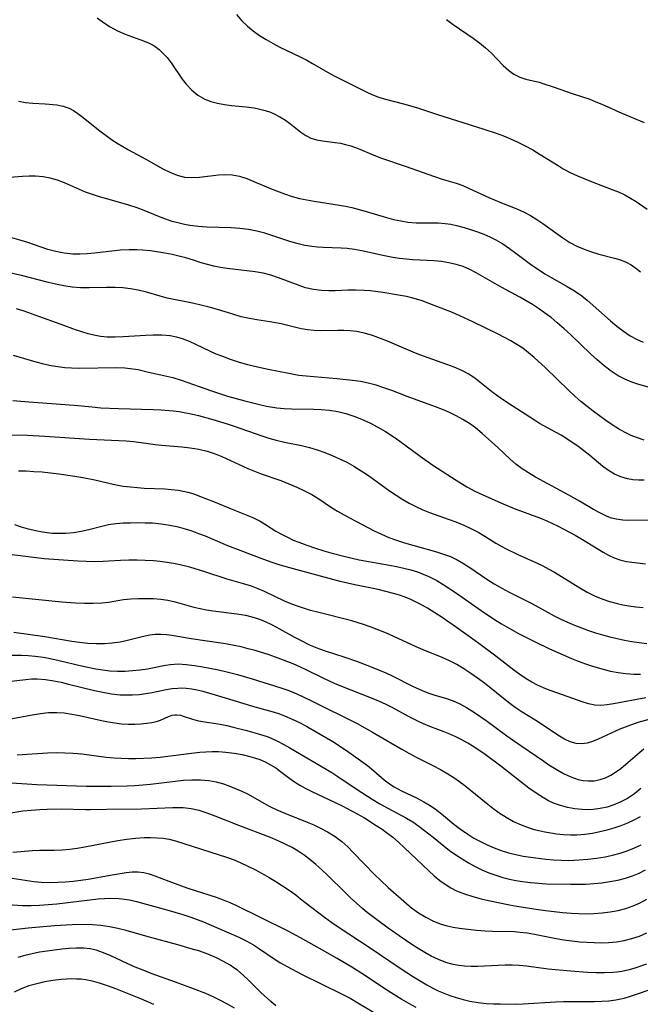
# Model space of a CAD drawing. Extents: x 2081422 to 2084975, y 3167873 to 3174705.
# Drawn here: x 2081676 to 2081812, y 3170145 to 3170360 of the extents above; entities that cross this region are included whole.
import ezdxf

# ---------------------------------------------------------------- set-up
doc = ezdxf.new("R2010")
doc.units = 0

msp = doc.modelspace()

# ---------------------------------------------------------------- linework, layer by layer
at = {"layer": 'Unknown_Line_Type', "color": 0}
for points in [[(2081693.07, 3170360.46, 2614), (2081694.5, 3170359.45, 2614), (2081695.96, 3170358.52, 2614), (2081697.55, 3170357.66, 2614), (2081699.18, 3170356.94, 2614), (2081703.21, 3170355.47, 2614), (2081704.47, 3170354.93, 2614), (2081705.66, 3170354.27, 2614), (2081706.63, 3170353.55, 2614), (2081707.52, 3170352.72, 2614), (2081708.34, 3170351.81, 2614), (2081709.2, 3170350.68, 2614), (2081711.64, 3170347.12, 2614), (2081712.52, 3170345.99, 2614), (2081713.72, 3170344.72, 2614), (2081715.06, 3170343.62, 2614), (2081716.54, 3170342.74, 2614), (2081717.9, 3170342.21, 2614), (2081719.34, 3170341.83, 2614), (2081720.83, 3170341.57, 2614), (2081722.36, 3170341.37, 2614), (2081725.62, 3170341.05, 2614), (2081727.31, 3170340.82, 2614), (2081728.53, 3170340.58, 2614), (2081729.72, 3170340.26, 2614), (2081730.88, 3170339.87, 2614), (2081731.58, 3170339.58, 2614), (2081732.92, 3170338.9, 2614), (2081734.17, 3170338.11, 2614), (2081735.36, 3170337.25, 2614), (2081737.51, 3170335.54, 2614), (2081738.59, 3170334.8, 2614), (2081739.72, 3170334.21, 2614), (2081740.94, 3170333.84, 2614), (2081742.24, 3170333.61, 2614), (2081745, 3170333.29, 2614), (2081746.12, 3170333.11, 2614), (2081747.25, 3170332.86, 2614), (2081748.38, 3170332.54, 2614), (2081750.04, 3170331.93, 2614), (2081753.4, 3170330.5, 2614), (2081755.12, 3170329.85, 2614), (2081760.22, 3170328.11, 2614), (2081766.63, 3170325.82, 2614), (2081768.29, 3170325.29, 2614), (2081771.36, 3170324.4, 2614), (2081772.8, 3170323.87, 2614), (2081774.22, 3170323.26, 2614), (2081778.52, 3170321.27, 2614), (2081781.28, 3170320.12, 2614), (2081784.58, 3170318.83, 2614), (2081786.19, 3170318.1, 2614), (2081787.59, 3170317.34, 2614), (2081788.95, 3170316.5, 2614), (2081790.28, 3170315.59, 2614), (2081794.62, 3170312.46, 2614), (2081796.19, 3170311.47, 2614), (2081797.71, 3170310.68, 2614), (2081799.28, 3170310, 2614), (2081800.88, 3170309.42, 2614), (2081802.48, 3170308.93, 2614), (2081805.88, 3170308.07, 2614), (2081807.18, 3170307.68, 2614), (2081808.41, 3170307.18, 2614), (2081809.52, 3170306.57, 2614), (2081810.56, 3170305.85, 2614), (2081811.55, 3170305.06, 2614)], [(2081723.49, 3170361.22, 2616), (2081724.6, 3170359.89, 2616), (2081725.85, 3170358.66, 2616), (2081727.14, 3170357.61, 2616), (2081728.51, 3170356.65, 2616), (2081729.95, 3170355.75, 2616), (2081731.44, 3170354.9, 2616), (2081732.95, 3170354.09, 2616), (2081737.37, 3170351.93, 2616), (2081738.78, 3170351.21, 2616), (2081740.06, 3170350.5, 2616), (2081743.83, 3170348.31, 2616), (2081745.22, 3170347.57, 2616), (2081751.87, 3170344.28, 2616), (2081753.01, 3170343.74, 2616), (2081754.32, 3170343.25, 2616), (2081755.68, 3170342.83, 2616), (2081759.88, 3170341.71, 2616), (2081762.71, 3170340.9, 2616), (2081767.1, 3170339.42, 2616), (2081777.44, 3170336.2, 2616), (2081780.11, 3170335.29, 2616), (2081781.67, 3170334.7, 2616), (2081783.2, 3170334.07, 2616), (2081784.71, 3170333.39, 2616), (2081786.41, 3170332.55, 2616), (2081788.06, 3170331.64, 2616), (2081789.69, 3170330.68, 2616), (2081793.58, 3170328.24, 2616), (2081794.74, 3170327.55, 2616), (2081796.26, 3170326.75, 2616), (2081797.82, 3170326.01, 2616), (2081799.41, 3170325.32, 2616), (2081801.01, 3170324.68, 2616), (2081805.56, 3170322.96, 2616), (2081806.89, 3170322.43, 2616), (2081808.18, 3170321.84, 2616), (2081809.42, 3170321.15, 2616), (2081810.63, 3170320.39, 2616), (2081813, 3170318.72, 2616)], [(2081769.27, 3170360.1, 2618), (2081770.72, 3170359.04, 2618), (2081775.07, 3170356.02, 2618), (2081776.46, 3170355, 2618), (2081777.78, 3170353.94, 2618), (2081779, 3170352.84, 2618), (2081781.64, 3170350.07, 2618), (2081782.77, 3170349.05, 2618), (2081783.98, 3170348.18, 2618), (2081785.26, 3170347.51, 2618), (2081786.6, 3170347.07, 2618), (2081789.45, 3170346.4, 2618), (2081790.3, 3170346.16, 2618), (2081792.52, 3170345.43, 2618), (2081796.69, 3170343.97, 2618), (2081800.51, 3170342.7, 2618), (2081801.84, 3170342.18, 2618), (2081803.17, 3170341.61, 2618), (2081807.47, 3170339.7, 2618), (2081812.35, 3170337.61, 2618)], [(2081675.97, 3170342.32, 2612), (2081677.49, 3170342.01, 2612), (2081679.07, 3170341.88, 2612), (2081681.77, 3170341.73, 2612), (2081684.29, 3170341.47, 2612), (2081685.66, 3170341.2, 2612), (2081686.96, 3170340.75, 2612), (2081687.92, 3170340.24, 2612), (2081688.85, 3170339.62, 2612), (2081689.77, 3170338.92, 2612), (2081693.69, 3170335.82, 2612), (2081695.08, 3170334.77, 2612), (2081696.25, 3170333.95, 2612), (2081697.45, 3170333.15, 2612), (2081698.67, 3170332.4, 2612), (2081699.91, 3170331.69, 2612), (2081703.7, 3170329.67, 2612), (2081707.38, 3170327.56, 2612), (2081708.94, 3170326.77, 2612), (2081710.53, 3170326.14, 2612), (2081712.14, 3170325.74, 2612), (2081713.75, 3170325.62, 2612), (2081715.39, 3170325.7, 2612), (2081719.56, 3170326.21, 2612), (2081720.94, 3170326.31, 2612), (2081722.52, 3170326.25, 2612), (2081724.11, 3170325.94, 2612), (2081725.7, 3170325.44, 2612), (2081727.29, 3170324.8, 2612), (2081730.54, 3170323.39, 2612), (2081732.21, 3170322.7, 2612), (2081733.91, 3170322.06, 2612), (2081735.64, 3170321.49, 2612), (2081737.21, 3170321.08, 2612), (2081738.79, 3170320.73, 2612), (2081740.39, 3170320.44, 2612), (2081745.95, 3170319.62, 2612), (2081747.28, 3170319.37, 2612), (2081748.6, 3170319.08, 2612), (2081751.5, 3170318.31, 2612), (2081756.21, 3170316.92, 2612), (2081757.74, 3170316.51, 2612), (2081759.28, 3170316.16, 2612), (2081760.81, 3170315.91, 2612), (2081762.64, 3170315.77, 2612), (2081767.48, 3170315.72, 2612), (2081768.96, 3170315.61, 2612), (2081770.22, 3170315.42, 2612), (2081771.47, 3170315.14, 2612), (2081773.09, 3170314.71, 2612), (2081774.71, 3170314.21, 2612), (2081776.06, 3170313.75, 2612), (2081777.41, 3170313.24, 2612), (2081778.73, 3170312.68, 2612), (2081780.02, 3170312.04, 2612), (2081781.53, 3170311.16, 2612), (2081782.99, 3170310.18, 2612), (2081784.42, 3170309.15, 2612), (2081787.89, 3170306.51, 2612), (2081789.29, 3170305.54, 2612), (2081790.74, 3170304.62, 2612), (2081792.21, 3170303.75, 2612), (2081795.55, 3170301.86, 2612), (2081797.19, 3170300.88, 2612), (2081798.75, 3170299.81, 2612), (2081799.94, 3170298.86, 2612), (2081805.04, 3170294.4, 2612), (2081806.43, 3170293.23, 2612), (2081807.86, 3170292.13, 2612), (2081809.34, 3170291.13, 2612), (2081810.7, 3170290.35, 2612), (2081812.12, 3170289.69, 2612)], [(2081814.52, 3170279.51, 2610), (2081811.21, 3170280.47, 2610), (2081809.67, 3170281, 2610), (2081808.16, 3170281.63, 2610), (2081806.73, 3170282.37, 2610), (2081805.14, 3170283.41, 2610), (2081803.61, 3170284.58, 2610), (2081802.12, 3170285.84, 2610), (2081800.67, 3170287.16, 2610), (2081796.37, 3170291.28, 2610), (2081794.91, 3170292.63, 2610), (2081793.43, 3170293.95, 2610), (2081792.06, 3170295.08, 2610), (2081790.66, 3170296.14, 2610), (2081789.34, 3170297.05, 2610), (2081788, 3170297.91, 2610), (2081786.63, 3170298.73, 2610), (2081785.24, 3170299.51, 2610), (2081781.32, 3170301.63, 2610), (2081775.77, 3170304.85, 2610), (2081774.36, 3170305.58, 2610), (2081772.88, 3170306.19, 2610), (2081771.34, 3170306.67, 2610), (2081769.77, 3170307.04, 2610), (2081768.16, 3170307.29, 2610), (2081766.59, 3170307.43, 2610), (2081761.94, 3170307.69, 2610), (2081760.48, 3170307.81, 2610), (2081759.02, 3170307.98, 2610), (2081757.57, 3170308.19, 2610), (2081755.76, 3170308.53, 2610), (2081750.79, 3170309.63, 2610), (2081749.21, 3170309.92, 2610), (2081747.63, 3170310.14, 2610), (2081746.32, 3170310.24, 2610), (2081742.41, 3170310.39, 2610), (2081741.14, 3170310.47, 2610), (2081739.88, 3170310.59, 2610), (2081738.39, 3170310.83, 2610), (2081736.63, 3170311.24, 2610), (2081734.89, 3170311.75, 2610), (2081729.65, 3170313.46, 2610), (2081727.88, 3170313.94, 2610), (2081726.11, 3170314.29, 2610), (2081724.17, 3170314.5, 2610), (2081722.35, 3170314.62, 2610), (2081716.92, 3170314.83, 2610), (2081715.19, 3170314.94, 2610), (2081713.32, 3170315.18, 2610), (2081712.16, 3170315.39, 2610), (2081711.01, 3170315.64, 2610), (2081709.42, 3170316.07, 2610), (2081707.84, 3170316.59, 2610), (2081706.33, 3170317.19, 2610), (2081703.33, 3170318.46, 2610), (2081701.8, 3170319.04, 2610), (2081700.01, 3170319.62, 2610), (2081695.18, 3170320.96, 2610), (2081693.62, 3170321.42, 2610), (2081692.08, 3170321.91, 2610), (2081690.57, 3170322.47, 2610), (2081685.98, 3170324.45, 2610), (2081684.45, 3170325.03, 2610), (2081682.88, 3170325.48, 2610), (2081681.29, 3170325.79, 2610), (2081679.68, 3170325.94, 2610), (2081678.27, 3170325.94, 2610), (2081676.85, 3170325.85, 2610), (2081673.97, 3170325.61, 2610)], [(2081812.35, 3170268.35, 2608), (2081810.94, 3170268.82, 2608), (2081809.55, 3170269.38, 2608), (2081808.2, 3170270.03, 2608), (2081806.77, 3170270.82, 2608), (2081805.37, 3170271.7, 2608), (2081804, 3170272.63, 2608), (2081801.27, 3170274.63, 2608), (2081799.91, 3170275.69, 2608), (2081798.57, 3170276.79, 2608), (2081797.24, 3170277.96, 2608), (2081795.94, 3170279.16, 2608), (2081790.85, 3170284.09, 2608), (2081788.38, 3170286.38, 2608), (2081787.16, 3170287.41, 2608), (2081785.89, 3170288.37, 2608), (2081784.61, 3170289.23, 2608), (2081783.28, 3170290.02, 2608), (2081781.92, 3170290.76, 2608), (2081780.56, 3170291.45, 2608), (2081775.01, 3170294.17, 2608), (2081772.17, 3170295.48, 2608), (2081770.55, 3170296.16, 2608), (2081765.61, 3170298.1, 2608), (2081763.94, 3170298.7, 2608), (2081762.25, 3170299.22, 2608), (2081760.55, 3170299.64, 2608), (2081758.83, 3170299.99, 2608), (2081755.37, 3170300.54, 2608), (2081752.66, 3170300.89, 2608), (2081751.3, 3170301, 2608), (2081749.52, 3170301.06, 2608), (2081747.74, 3170301.04, 2608), (2081744.96, 3170300.94, 2608), (2081743.58, 3170300.94, 2608), (2081742.01, 3170301.01, 2608), (2081740.25, 3170301.22, 2608), (2081738.54, 3170301.6, 2608), (2081737.12, 3170302.05, 2608), (2081732.66, 3170303.76, 2608), (2081730.98, 3170304.31, 2608), (2081729.27, 3170304.74, 2608), (2081727.54, 3170305.03, 2608), (2081721.41, 3170305.79, 2608), (2081719.97, 3170306.02, 2608), (2081718.52, 3170306.31, 2608), (2081717.12, 3170306.64, 2608), (2081715.75, 3170307.04, 2608), (2081714.12, 3170307.6, 2608), (2081712.42, 3170308.13, 2608), (2081710.94, 3170308.51, 2608), (2081709.42, 3170308.84, 2608), (2081707.88, 3170309.13, 2608), (2081704.7, 3170309.61, 2608), (2081703.07, 3170309.78, 2608), (2081701.78, 3170309.87, 2608), (2081700.07, 3170309.88, 2608), (2081698.17, 3170309.78, 2608), (2081696.27, 3170309.59, 2608), (2081692.49, 3170309.15, 2608), (2081690.9, 3170309, 2608), (2081689.33, 3170308.91, 2608), (2081687.76, 3170308.92, 2608), (2081685.92, 3170309.11, 2608), (2081684.1, 3170309.47, 2608), (2081682.31, 3170309.96, 2608), (2081678, 3170311.45, 2608), (2081676.53, 3170311.92, 2608), (2081673.97, 3170312.64, 2608)], [(2081812.4, 3170259.59, 2606), (2081811.13, 3170259.61, 2606), (2081809.9, 3170259.7, 2606), (2081808.7, 3170259.9, 2606), (2081807.27, 3170260.33, 2606), (2081805.91, 3170260.94, 2606), (2081804.6, 3170261.71, 2606), (2081803.37, 3170262.59, 2606), (2081800.54, 3170264.96, 2606), (2081799.23, 3170266.01, 2606), (2081797.87, 3170267.03, 2606), (2081796.7, 3170267.85, 2606), (2081795.5, 3170268.64, 2606), (2081794.28, 3170269.39, 2606), (2081793.04, 3170270.1, 2606), (2081789.55, 3170272, 2606), (2081788.44, 3170272.68, 2606), (2081782.55, 3170276.47, 2606), (2081780.98, 3170277.55, 2606), (2081779.46, 3170278.67, 2606), (2081775.79, 3170281.6, 2606), (2081774.99, 3170282.18, 2606), (2081774.16, 3170282.71, 2606), (2081772.61, 3170283.53, 2606), (2081770.97, 3170284.24, 2606), (2081769.32, 3170284.87, 2606), (2081764.23, 3170286.69, 2606), (2081762.53, 3170287.33, 2606), (2081760.99, 3170287.96, 2606), (2081756.41, 3170289.92, 2606), (2081754.89, 3170290.53, 2606), (2081753.15, 3170291.16, 2606), (2081751.39, 3170291.67, 2606), (2081749.63, 3170292.04, 2606), (2081748.27, 3170292.19, 2606), (2081746.91, 3170292.25, 2606), (2081745.54, 3170292.26, 2606), (2081741.89, 3170292.21, 2606), (2081740.44, 3170292.27, 2606), (2081739.01, 3170292.41, 2606), (2081737.6, 3170292.63, 2606), (2081736.13, 3170292.97, 2606), (2081733.21, 3170293.71, 2606), (2081731.98, 3170293.96, 2606), (2081730.74, 3170294.16, 2606), (2081727.91, 3170294.57, 2606), (2081726.33, 3170294.84, 2606), (2081724.5, 3170295.27, 2606), (2081722.68, 3170295.79, 2606), (2081719.33, 3170296.85, 2606), (2081717.53, 3170297.36, 2606), (2081715.71, 3170297.81, 2606), (2081713.87, 3170298.22, 2606), (2081708.37, 3170299.34, 2606), (2081706.84, 3170299.73, 2606), (2081703.83, 3170300.59, 2606), (2081702.04, 3170301.05, 2606), (2081700.39, 3170301.36, 2606), (2081698.73, 3170301.56, 2606), (2081697.05, 3170301.66, 2606), (2081695.15, 3170301.65, 2606), (2081691.35, 3170301.53, 2606), (2081689.45, 3170301.56, 2606), (2081687.65, 3170301.73, 2606), (2081685.84, 3170302.01, 2606), (2081684.03, 3170302.38, 2606), (2081682.23, 3170302.8, 2606), (2081676.57, 3170304.22, 2606), (2081671.91, 3170305.28, 2606)], [(2081813.28, 3170250.9, 2604), (2081809.05, 3170250.83, 2604), (2081807.7, 3170250.88, 2604), (2081806.25, 3170251.08, 2604), (2081805.27, 3170251.35, 2604), (2081804.31, 3170251.71, 2604), (2081802.82, 3170252.42, 2604), (2081801.32, 3170253.23, 2604), (2081798.28, 3170255.02, 2604), (2081795.97, 3170256.33, 2604), (2081788.68, 3170260.29, 2604), (2081787.17, 3170261.17, 2604), (2081785.75, 3170262.09, 2604), (2081784.41, 3170263.1, 2604), (2081783.13, 3170264.2, 2604), (2081780.44, 3170266.74, 2604), (2081777.01, 3170269.82, 2604), (2081775.58, 3170270.99, 2604), (2081774.25, 3170271.95, 2604), (2081772.86, 3170272.84, 2604), (2081771.41, 3170273.65, 2604), (2081769.92, 3170274.39, 2604), (2081768.42, 3170275.04, 2604), (2081766.9, 3170275.64, 2604), (2081760.69, 3170277.86, 2604), (2081757.32, 3170279.14, 2604), (2081755.63, 3170279.75, 2604), (2081753.93, 3170280.3, 2604), (2081752.18, 3170280.76, 2604), (2081750.5, 3170281.1, 2604), (2081748.79, 3170281.36, 2604), (2081745.36, 3170281.72, 2604), (2081738.64, 3170282.26, 2604), (2081737.09, 3170282.45, 2604), (2081734.86, 3170282.86, 2604), (2081730.38, 3170283.76, 2604), (2081727.42, 3170284.4, 2604), (2081725.66, 3170284.85, 2604), (2081723.91, 3170285.36, 2604), (2081722.18, 3170285.92, 2604), (2081720.48, 3170286.55, 2604), (2081719.06, 3170287.12, 2604), (2081717.67, 3170287.74, 2604), (2081713.25, 3170289.83, 2604), (2081711.7, 3170290.43, 2604), (2081710.37, 3170290.8, 2604), (2081709.01, 3170291.06, 2604), (2081707.17, 3170291.23, 2604), (2081705.31, 3170291.25, 2604), (2081703.73, 3170291.19, 2604), (2081698.79, 3170290.84, 2604), (2081697.02, 3170290.79, 2604), (2081695.26, 3170290.83, 2604), (2081693.79, 3170290.98, 2604), (2081692.34, 3170291.24, 2604), (2081691.16, 3170291.54, 2604), (2081688.41, 3170292.42, 2604), (2081685.23, 3170293.55, 2604), (2081680.41, 3170295.33, 2604), (2081677.16, 3170296.47, 2604), (2081675.53, 3170296.97, 2604)], [(2081674.79, 3170286.86, 2602), (2081679.71, 3170285.44, 2602), (2081681.38, 3170285, 2602), (2081683.07, 3170284.63, 2602), (2081684.54, 3170284.39, 2602), (2081686.02, 3170284.22, 2602), (2081687.5, 3170284.12, 2602), (2081689.32, 3170284.07, 2602), (2081697.25, 3170284.16, 2602), (2081699.1, 3170284.1, 2602), (2081700.9, 3170283.92, 2602), (2081702.03, 3170283.72, 2602), (2081704.32, 3170283.19, 2602), (2081708.27, 3170282.33, 2602), (2081709.62, 3170281.99, 2602), (2081711.38, 3170281.44, 2602), (2081718.01, 3170279.09, 2602), (2081721.53, 3170277.95, 2602), (2081725.29, 3170276.89, 2602), (2081728.5, 3170276.08, 2602), (2081730.05, 3170275.74, 2602), (2081732.26, 3170275.36, 2602), (2081733.86, 3170275.21, 2602), (2081735.47, 3170275.14, 2602), (2081740.32, 3170275.09, 2602), (2081741.94, 3170275.03, 2602), (2081743.77, 3170274.87, 2602), (2081745.57, 3170274.58, 2602), (2081747.33, 3170274.15, 2602), (2081749.06, 3170273.6, 2602), (2081750.76, 3170272.93, 2602), (2081752.53, 3170272.11, 2602), (2081754.26, 3170271.19, 2602), (2081755.95, 3170270.19, 2602), (2081757.61, 3170269.13, 2602), (2081759.11, 3170268.08, 2602), (2081763.53, 3170264.83, 2602), (2081766.3, 3170262.88, 2602), (2081771.38, 3170259.58, 2602), (2081773.73, 3170258.15, 2602), (2081775.44, 3170257.24, 2602), (2081777.18, 3170256.4, 2602), (2081781.6, 3170254.41, 2602), (2081783.99, 3170253.43, 2602), (2081789.73, 3170251.28, 2602), (2081791.13, 3170250.7, 2602), (2081793.65, 3170249.54, 2602), (2081796.11, 3170248.28, 2602), (2081797.32, 3170247.61, 2602), (2081798.89, 3170246.68, 2602), (2081803.39, 3170243.9, 2602), (2081804.6, 3170243.22, 2602), (2081805.81, 3170242.64, 2602), (2081807.03, 3170242.19, 2602), (2081808.49, 3170241.87, 2602), (2081812.64, 3170241.32, 2602)], [(2081674.68, 3170276.99, 2600), (2081678.2, 3170276.69, 2600), (2081688.07, 3170276, 2600), (2081692.03, 3170275.57, 2600), (2081693.92, 3170275.42, 2600), (2081697.73, 3170275.21, 2600), (2081705.31, 3170275.02, 2600), (2081707.07, 3170274.95, 2600), (2081709.7, 3170274.75, 2600), (2081711, 3170274.58, 2600), (2081712.04, 3170274.4, 2600), (2081713.61, 3170274.07, 2600), (2081715.17, 3170273.68, 2600), (2081718.29, 3170272.84, 2600), (2081721.41, 3170271.92, 2600), (2081722.95, 3170271.42, 2600), (2081728.98, 3170269.25, 2600), (2081730.54, 3170268.74, 2600), (2081732.1, 3170268.31, 2600), (2081733.94, 3170267.91, 2600), (2081737.64, 3170267.19, 2600), (2081739.36, 3170266.75, 2600), (2081741.07, 3170266.23, 2600), (2081742.72, 3170265.65, 2600), (2081744.35, 3170265, 2600), (2081745.96, 3170264.29, 2600), (2081747.53, 3170263.52, 2600), (2081749.07, 3170262.66, 2600), (2081750.67, 3170261.67, 2600), (2081752.23, 3170260.61, 2600), (2081756.83, 3170257.3, 2600), (2081758.26, 3170256.31, 2600), (2081759.72, 3170255.39, 2600), (2081761.15, 3170254.57, 2600), (2081762.6, 3170253.83, 2600), (2081764.08, 3170253.15, 2600), (2081765.58, 3170252.54, 2600), (2081769.6, 3170251.13, 2600), (2081771.33, 3170250.48, 2600), (2081773.04, 3170249.77, 2600), (2081774.71, 3170249.01, 2600), (2081776.33, 3170248.16, 2600), (2081777.59, 3170247.42, 2600), (2081780.05, 3170245.87, 2600), (2081781.3, 3170245.13, 2600), (2081782.13, 3170244.69, 2600), (2081784.84, 3170243.37, 2600), (2081788.91, 3170241.54, 2600), (2081790.24, 3170240.9, 2600), (2081791.55, 3170240.21, 2600), (2081792.79, 3170239.51, 2600), (2081798.34, 3170236.08, 2600), (2081799.93, 3170235.19, 2600), (2081801.56, 3170234.38, 2600), (2081803.15, 3170233.71, 2600), (2081804.79, 3170233.15, 2600), (2081806.45, 3170232.68, 2600), (2081807.72, 3170232.4, 2600), (2081809, 3170232.18, 2600), (2081810.57, 3170231.98, 2600), (2081812.15, 3170231.83, 2600)], [(2081674.09, 3170269.5, 2598), (2081677.9, 3170269.42, 2598), (2081681.71, 3170269.23, 2598), (2081691.42, 3170268.58, 2598), (2081699.42, 3170268.18, 2598), (2081701.05, 3170268.04, 2598), (2081702.66, 3170267.85, 2598), (2081705.71, 3170267.38, 2598), (2081707.15, 3170267.22, 2598), (2081711.55, 3170266.88, 2598), (2081713.41, 3170266.65, 2598), (2081715.25, 3170266.34, 2598), (2081717.07, 3170265.91, 2598), (2081718.85, 3170265.36, 2598), (2081720.31, 3170264.78, 2598), (2081725.96, 3170262.17, 2598), (2081727.39, 3170261.57, 2598), (2081728.83, 3170261.02, 2598), (2081733.18, 3170259.5, 2598), (2081734.91, 3170258.83, 2598), (2081736.62, 3170258.1, 2598), (2081738.29, 3170257.31, 2598), (2081739.9, 3170256.46, 2598), (2081741.45, 3170255.53, 2598), (2081744.2, 3170253.66, 2598), (2081745.51, 3170252.84, 2598), (2081748.25, 3170251.3, 2598), (2081753.47, 3170248.58, 2598), (2081755.07, 3170247.82, 2598), (2081756.7, 3170247.12, 2598), (2081758.36, 3170246.49, 2598), (2081760.12, 3170245.91, 2598), (2081761.9, 3170245.4, 2598), (2081767.05, 3170243.98, 2598), (2081768.61, 3170243.48, 2598), (2081770.13, 3170242.92, 2598), (2081771.6, 3170242.25, 2598), (2081772.99, 3170241.45, 2598), (2081774.34, 3170240.56, 2598), (2081778.08, 3170238, 2598), (2081779.67, 3170236.99, 2598), (2081781.3, 3170236.04, 2598), (2081782.93, 3170235.18, 2598), (2081787.9, 3170232.68, 2598), (2081792.71, 3170230.01, 2598), (2081794.17, 3170229.29, 2598), (2081795.65, 3170228.62, 2598), (2081797.15, 3170227.98, 2598), (2081798.67, 3170227.39, 2598), (2081800.21, 3170226.83, 2598), (2081801.74, 3170226.33, 2598), (2081803.29, 3170225.86, 2598), (2081804.85, 3170225.44, 2598), (2081806.45, 3170225.06, 2598), (2081808.06, 3170224.72, 2598), (2081809.68, 3170224.42, 2598), (2081811.31, 3170224.17, 2598), (2081812.94, 3170223.96, 2598)], [(2081675.95, 3170261.66, 2596), (2081677.63, 3170261.62, 2596), (2081679.31, 3170261.53, 2596), (2081681.12, 3170261.39, 2596), (2081684.72, 3170261, 2596), (2081688.23, 3170260.5, 2596), (2081689.97, 3170260.2, 2596), (2081692.59, 3170259.68, 2596), (2081695.66, 3170258.93, 2596), (2081697.22, 3170258.6, 2596), (2081698.8, 3170258.33, 2596), (2081700.4, 3170258.12, 2596), (2081701.87, 3170257.99, 2596), (2081703.34, 3170257.89, 2596), (2081707.82, 3170257.69, 2596), (2081709.34, 3170257.59, 2596), (2081710.85, 3170257.41, 2596), (2081711.86, 3170257.23, 2596), (2081712.84, 3170257, 2596), (2081714.14, 3170256.61, 2596), (2081715.42, 3170256.15, 2596), (2081718.48, 3170254.95, 2596), (2081723.07, 3170253.05, 2596), (2081725.93, 3170251.91, 2596), (2081727.32, 3170251.3, 2596), (2081728.64, 3170250.63, 2596), (2081729.78, 3170249.94, 2596), (2081732.03, 3170248.5, 2596), (2081733.43, 3170247.72, 2596), (2081734.88, 3170246.99, 2596), (2081735.87, 3170246.55, 2596), (2081737.06, 3170246.06, 2596), (2081738.85, 3170245.4, 2596), (2081740.68, 3170244.77, 2596), (2081742.54, 3170244.19, 2596), (2081744.06, 3170243.75, 2596), (2081747.14, 3170242.94, 2596), (2081750.25, 3170242.25, 2596), (2081756.84, 3170241.08, 2596), (2081758.4, 3170240.77, 2596), (2081759.94, 3170240.43, 2596), (2081761.46, 3170240.03, 2596), (2081762.95, 3170239.58, 2596), (2081764.19, 3170239.13, 2596), (2081765.4, 3170238.61, 2596), (2081766.28, 3170238.17, 2596), (2081767.15, 3170237.68, 2596), (2081768.51, 3170236.85, 2596), (2081771.21, 3170235.07, 2596), (2081776.81, 3170231.18, 2596), (2081779.76, 3170229.22, 2596), (2081781.26, 3170228.28, 2596), (2081782.78, 3170227.38, 2596), (2081784.96, 3170226.18, 2596), (2081786.58, 3170225.32, 2596), (2081788.29, 3170224.46, 2596), (2081791.75, 3170222.84, 2596), (2081796.5, 3170220.72, 2596), (2081798.01, 3170220.09, 2596), (2081799.54, 3170219.52, 2596), (2081800.87, 3170219.08, 2596), (2081803.65, 3170218.27, 2596), (2081805.05, 3170217.94, 2596), (2081806.71, 3170217.63, 2596), (2081808.39, 3170217.41, 2596), (2081810.08, 3170217.29, 2596), (2081811.54, 3170217.26, 2596)], [(2081812.72, 3170212.1, 2594), (2081805.65, 3170210.79, 2594), (2081804.28, 3170210.58, 2594), (2081802.94, 3170210.48, 2594), (2081801.64, 3170210.53, 2594), (2081800.25, 3170210.8, 2594), (2081798.87, 3170211.23, 2594), (2081795.83, 3170212.35, 2594), (2081791.66, 3170213.79, 2594), (2081790.43, 3170214.27, 2594), (2081789.14, 3170214.86, 2594), (2081787.88, 3170215.53, 2594), (2081786.64, 3170216.28, 2594), (2081785.29, 3170217.18, 2594), (2081783.96, 3170218.15, 2594), (2081780.01, 3170221.18, 2594), (2081776, 3170224.18, 2594), (2081771.42, 3170227.49, 2594), (2081768.32, 3170229.64, 2594), (2081766.75, 3170230.67, 2594), (2081765.15, 3170231.66, 2594), (2081763.52, 3170232.57, 2594), (2081762.51, 3170233.08, 2594), (2081761.48, 3170233.54, 2594), (2081760.25, 3170234.05, 2594), (2081759, 3170234.5, 2594), (2081757.73, 3170234.9, 2594), (2081756.06, 3170235.35, 2594), (2081754.37, 3170235.73, 2594), (2081749.25, 3170236.77, 2594), (2081746.05, 3170237.53, 2594), (2081735.9, 3170240.23, 2594), (2081733.03, 3170241.04, 2594), (2081731.23, 3170241.64, 2594), (2081729.45, 3170242.29, 2594), (2081724.26, 3170244.26, 2594), (2081721.61, 3170245.31, 2594), (2081716.71, 3170247.36, 2594), (2081715.26, 3170247.92, 2594), (2081713.81, 3170248.45, 2594), (2081712.34, 3170248.92, 2594), (2081710.86, 3170249.33, 2594), (2081708.97, 3170249.73, 2594), (2081707.06, 3170250.01, 2594), (2081705.14, 3170250.19, 2594), (2081703.55, 3170250.26, 2594), (2081701.96, 3170250.28, 2594), (2081700.38, 3170250.26, 2594), (2081698.76, 3170250.2, 2594), (2081697.16, 3170250.07, 2594), (2081695.58, 3170249.84, 2594), (2081694.13, 3170249.53, 2594), (2081691.25, 3170248.79, 2594), (2081689.61, 3170248.43, 2594), (2081687.95, 3170248.14, 2594), (2081686.29, 3170247.98, 2594), (2081684.81, 3170247.94, 2594), (2081683.33, 3170248, 2594), (2081682.73, 3170248.04, 2594), (2081681.17, 3170248.25, 2594), (2081679.62, 3170248.54, 2594), (2081678.1, 3170248.92, 2594), (2081676.62, 3170249.37, 2594), (2081675.18, 3170249.89, 2594)], [(2081814.2, 3170207.6, 2592), (2081811.01, 3170206.71, 2592), (2081808.81, 3170205.97, 2592), (2081807.09, 3170205.29, 2592), (2081802.31, 3170203.12, 2592), (2081801.1, 3170202.62, 2592), (2081799.93, 3170202.24, 2592), (2081798.76, 3170202.07, 2592), (2081797.51, 3170202.18, 2592), (2081796.26, 3170202.54, 2592), (2081795.01, 3170203.09, 2592), (2081793.55, 3170203.94, 2592), (2081789.08, 3170206.92, 2592), (2081785.74, 3170209.01, 2592), (2081784.24, 3170210.03, 2592), (2081782.78, 3170211.13, 2592), (2081777.52, 3170215.31, 2592), (2081776.05, 3170216.4, 2592), (2081774.56, 3170217.45, 2592), (2081773.04, 3170218.44, 2592), (2081771.5, 3170219.36, 2592), (2081769.94, 3170220.2, 2592), (2081768.35, 3170220.95, 2592), (2081764.17, 3170222.57, 2592), (2081762.64, 3170223.23, 2592), (2081757.8, 3170225.48, 2592), (2081756.18, 3170226.2, 2592), (2081754.53, 3170226.87, 2592), (2081752.87, 3170227.51, 2592), (2081751.2, 3170228.11, 2592), (2081748.64, 3170228.91, 2592), (2081741.4, 3170230.7, 2592), (2081739.63, 3170231.19, 2592), (2081737.88, 3170231.72, 2592), (2081736.54, 3170232.18, 2592), (2081735.21, 3170232.67, 2592), (2081733.92, 3170233.21, 2592), (2081729.55, 3170235.3, 2592), (2081728.17, 3170235.92, 2592), (2081726.77, 3170236.46, 2592), (2081725.01, 3170237.02, 2592), (2081721.44, 3170238.04, 2592), (2081716.58, 3170239.62, 2592), (2081713.32, 3170240.6, 2592), (2081711.19, 3170241.14, 2592), (2081709.75, 3170241.42, 2592), (2081708.3, 3170241.65, 2592), (2081706.84, 3170241.83, 2592), (2081705.37, 3170241.97, 2592), (2081703.58, 3170242.07, 2592), (2081701.79, 3170242.12, 2592), (2081699.99, 3170242.12, 2592), (2081698.2, 3170242.07, 2592), (2081694.44, 3170241.86, 2592), (2081692.57, 3170241.8, 2592), (2081690.72, 3170241.83, 2592), (2081688.87, 3170241.91, 2592), (2081681.51, 3170242.46, 2592), (2081679.78, 3170242.64, 2592), (2081672.82, 3170243.53, 2592)], [(2081674.62, 3170234.18, 2590), (2081685.42, 3170233.07, 2590), (2081688.41, 3170232.83, 2590), (2081690.34, 3170232.74, 2590), (2081692.26, 3170232.74, 2590), (2081694.14, 3170232.85, 2590), (2081695.54, 3170233.02, 2590), (2081698.86, 3170233.55, 2590), (2081700.47, 3170233.72, 2590), (2081702.09, 3170233.8, 2590), (2081703.72, 3170233.82, 2590), (2081705.34, 3170233.76, 2590), (2081706.95, 3170233.62, 2590), (2081708.54, 3170233.4, 2590), (2081710.1, 3170233.08, 2590), (2081714.2, 3170231.9, 2590), (2081715.57, 3170231.58, 2590), (2081716.96, 3170231.31, 2590), (2081718.37, 3170231.09, 2590), (2081723.57, 3170230.44, 2590), (2081725.44, 3170230.12, 2590), (2081726.85, 3170229.78, 2590), (2081728.24, 3170229.36, 2590), (2081729.6, 3170228.84, 2590), (2081731.26, 3170228.07, 2590), (2081732.89, 3170227.19, 2590), (2081736.14, 3170225.34, 2590), (2081737.12, 3170224.81, 2590), (2081739.55, 3170223.62, 2590), (2081741.02, 3170223.01, 2590), (2081742.6, 3170222.44, 2590), (2081747.09, 3170221.01, 2590), (2081749.64, 3170220.1, 2590), (2081752.87, 3170218.89, 2590), (2081754.47, 3170218.25, 2590), (2081756.04, 3170217.57, 2590), (2081757.42, 3170216.92, 2590), (2081761.88, 3170214.69, 2590), (2081763.94, 3170213.74, 2590), (2081765.23, 3170213.24, 2590), (2081766.52, 3170212.8, 2590), (2081769.27, 3170211.96, 2590), (2081770.69, 3170211.46, 2590), (2081772.19, 3170210.8, 2590), (2081773.65, 3170210.02, 2590), (2081775.39, 3170208.92, 2590), (2081777.89, 3170207.17, 2590), (2081782.44, 3170203.84, 2590), (2081783.88, 3170202.83, 2590), (2081790.48, 3170198.28, 2590), (2081791.61, 3170197.52, 2590), (2081793.18, 3170196.52, 2590), (2081794.77, 3170195.63, 2590), (2081796.37, 3170194.87, 2590), (2081798, 3170194.32, 2590), (2081799.06, 3170194.1, 2590), (2081800.13, 3170194, 2590), (2081801.47, 3170194.04, 2590), (2081802.78, 3170194.27, 2590), (2081803.94, 3170194.67, 2590), (2081805.07, 3170195.21, 2590), (2081806.14, 3170195.87, 2590), (2081807.29, 3170196.71, 2590), (2081808.4, 3170197.63, 2590), (2081811.42, 3170200.28, 2590), (2081812.31, 3170200.96, 2590)], [(2081811.64, 3170192.31, 2588), (2081810.25, 3170191.18, 2588), (2081808.75, 3170190.17, 2588), (2081807.16, 3170189.32, 2588), (2081805.75, 3170188.75, 2588), (2081804.29, 3170188.3, 2588), (2081802.79, 3170187.97, 2588), (2081801.27, 3170187.77, 2588), (2081800.05, 3170187.71, 2588), (2081798.83, 3170187.73, 2588), (2081797.24, 3170187.89, 2588), (2081795.67, 3170188.18, 2588), (2081794.12, 3170188.6, 2588), (2081792.61, 3170189.16, 2588), (2081791.5, 3170189.68, 2588), (2081790.41, 3170190.28, 2588), (2081788.81, 3170191.3, 2588), (2081787.25, 3170192.41, 2588), (2081781.12, 3170197.21, 2588), (2081777.68, 3170199.73, 2588), (2081775.19, 3170201.42, 2588), (2081773.91, 3170202.2, 2588), (2081772.62, 3170202.92, 2588), (2081771.3, 3170203.58, 2588), (2081769.97, 3170204.18, 2588), (2081768.53, 3170204.77, 2588), (2081765.64, 3170205.88, 2588), (2081764.22, 3170206.46, 2588), (2081763.31, 3170206.87, 2588), (2081761.16, 3170207.97, 2588), (2081757.39, 3170210.03, 2588), (2081756.1, 3170210.67, 2588), (2081754.52, 3170211.38, 2588), (2081752.93, 3170212.05, 2588), (2081746.43, 3170214.6, 2588), (2081744.83, 3170215.28, 2588), (2081742.69, 3170216.26, 2588), (2081738.41, 3170218.36, 2588), (2081735.81, 3170219.5, 2588), (2081732.59, 3170220.78, 2588), (2081730.61, 3170221.48, 2588), (2081727.57, 3170222.42, 2588), (2081726.03, 3170222.84, 2588), (2081724.49, 3170223.22, 2588), (2081722.94, 3170223.55, 2588), (2081721.06, 3170223.89, 2588), (2081713.63, 3170224.99, 2588), (2081709.36, 3170225.72, 2588), (2081708.19, 3170225.87, 2588), (2081706.98, 3170225.94, 2588), (2081705.77, 3170225.91, 2588), (2081704.57, 3170225.78, 2588), (2081702.91, 3170225.45, 2588), (2081699.71, 3170224.6, 2588), (2081698.08, 3170224.26, 2588), (2081696.4, 3170224.01, 2588), (2081694.7, 3170223.88, 2588), (2081692.88, 3170223.87, 2588), (2081691.06, 3170223.97, 2588), (2081689.22, 3170224.17, 2588), (2081687.61, 3170224.41, 2588), (2081681.72, 3170225.42, 2588), (2081674.92, 3170226.35, 2588)], [(2081673.05, 3170221.43, 2586), (2081676.57, 3170221.42, 2586), (2081678.08, 3170221.37, 2586), (2081679.59, 3170221.24, 2586), (2081681.39, 3170220.99, 2586), (2081683.2, 3170220.65, 2586), (2081684.82, 3170220.29, 2586), (2081689.68, 3170219.11, 2586), (2081692.83, 3170218.44, 2586), (2081694.35, 3170218.19, 2586), (2081695.88, 3170218.02, 2586), (2081697.54, 3170217.95, 2586), (2081699.19, 3170217.97, 2586), (2081700.83, 3170218.07, 2586), (2081702.45, 3170218.25, 2586), (2081704.04, 3170218.48, 2586), (2081707.98, 3170219.24, 2586), (2081709.11, 3170219.41, 2586), (2081710.78, 3170219.5, 2586), (2081712.48, 3170219.42, 2586), (2081714.29, 3170219.2, 2586), (2081716.13, 3170218.9, 2586), (2081719.54, 3170218.23, 2586), (2081721.11, 3170217.89, 2586), (2081723.7, 3170217.23, 2586), (2081726.9, 3170216.29, 2586), (2081733.12, 3170214.31, 2586), (2081734.88, 3170213.7, 2586), (2081736.6, 3170212.99, 2586), (2081739.86, 3170211.46, 2586), (2081749.76, 3170206.49, 2586), (2081751.46, 3170205.57, 2586), (2081753.14, 3170204.61, 2586), (2081759.35, 3170200.96, 2586), (2081761.05, 3170200.02, 2586), (2081762.78, 3170199.12, 2586), (2081766.3, 3170197.37, 2586), (2081767.94, 3170196.5, 2586), (2081769.55, 3170195.57, 2586), (2081771.11, 3170194.56, 2586), (2081772.2, 3170193.8, 2586), (2081773.27, 3170193, 2586), (2081777.94, 3170189.2, 2586), (2081779.34, 3170188.08, 2586), (2081780.78, 3170187.03, 2586), (2081782.26, 3170186.06, 2586), (2081783.89, 3170185.16, 2586), (2081785.57, 3170184.38, 2586), (2081787.31, 3170183.74, 2586), (2081788.35, 3170183.42, 2586), (2081789.41, 3170183.15, 2586), (2081790.69, 3170182.87, 2586), (2081791.98, 3170182.63, 2586), (2081793.28, 3170182.44, 2586), (2081794.77, 3170182.29, 2586), (2081796.27, 3170182.22, 2586), (2081797.77, 3170182.23, 2586), (2081799.43, 3170182.37, 2586), (2081801.07, 3170182.6, 2586), (2081802.71, 3170182.93, 2586), (2081804.32, 3170183.32, 2586), (2081805.85, 3170183.75, 2586), (2081807.35, 3170184.25, 2586), (2081808.81, 3170184.82, 2586), (2081810.22, 3170185.47, 2586), (2081811.56, 3170186.23, 2586)], [(2081673.02, 3170215.64, 2584), (2081677.53, 3170216.15, 2584), (2081678.78, 3170216.23, 2584), (2081680.04, 3170216.23, 2584), (2081681.83, 3170216.09, 2584), (2081683.62, 3170215.82, 2584), (2081685.24, 3170215.5, 2584), (2081686.87, 3170215.13, 2584), (2081692.49, 3170213.73, 2584), (2081694.36, 3170213.33, 2584), (2081696.23, 3170213, 2584), (2081698.1, 3170212.8, 2584), (2081699.47, 3170212.75, 2584), (2081700.83, 3170212.78, 2584), (2081702.27, 3170212.88, 2584), (2081703.69, 3170213.06, 2584), (2081705.07, 3170213.3, 2584), (2081708.16, 3170213.96, 2584), (2081709.44, 3170214.14, 2584), (2081710.71, 3170214.25, 2584), (2081711.46, 3170214.27, 2584), (2081712.54, 3170214.23, 2584), (2081713.74, 3170214.1, 2584), (2081714.93, 3170213.88, 2584), (2081716.12, 3170213.59, 2584), (2081720.3, 3170212.36, 2584), (2081727.44, 3170210.19, 2584), (2081731.49, 3170209.05, 2584), (2081732.86, 3170208.6, 2584), (2081733.94, 3170208.2, 2584), (2081735.64, 3170207.47, 2584), (2081737.33, 3170206.66, 2584), (2081738.99, 3170205.8, 2584), (2081741.75, 3170204.22, 2584), (2081744.46, 3170202.57, 2584), (2081747.46, 3170200.64, 2584), (2081749.02, 3170199.56, 2584), (2081750.54, 3170198.46, 2584), (2081752.02, 3170197.34, 2584), (2081753.45, 3170196.18, 2584), (2081755.7, 3170194.26, 2584), (2081756.85, 3170193.37, 2584), (2081757.87, 3170192.7, 2584), (2081759.45, 3170191.81, 2584), (2081762.73, 3170190.28, 2584), (2081764.36, 3170189.45, 2584), (2081765.58, 3170188.7, 2584), (2081766.76, 3170187.88, 2584), (2081768.14, 3170186.81, 2584), (2081770.9, 3170184.54, 2584), (2081772.34, 3170183.43, 2584), (2081773.89, 3170182.37, 2584), (2081775.25, 3170181.52, 2584), (2081776.66, 3170180.75, 2584), (2081778.14, 3170180.03, 2584), (2081779.65, 3170179.38, 2584), (2081781.19, 3170178.81, 2584), (2081782.76, 3170178.33, 2584), (2081784.36, 3170177.93, 2584), (2081785.98, 3170177.61, 2584), (2081787.62, 3170177.34, 2584), (2081790.94, 3170176.92, 2584), (2081792.62, 3170176.77, 2584), (2081794.29, 3170176.67, 2584), (2081795.97, 3170176.65, 2584), (2081798.15, 3170176.74, 2584), (2081800.06, 3170176.9, 2584), (2081801.97, 3170177.12, 2584), (2081803.85, 3170177.44, 2584), (2081805.49, 3170177.8, 2584), (2081807.11, 3170178.24, 2584), (2081808.69, 3170178.76, 2584), (2081810.23, 3170179.37, 2584), (2081811.72, 3170180.07, 2584)], [(2081672.33, 3170207.17, 2582), (2081678.94, 3170208.44, 2582), (2081680.72, 3170208.71, 2582), (2081682.5, 3170208.89, 2582), (2081684.27, 3170208.93, 2582), (2081685.93, 3170208.82, 2582), (2081687.58, 3170208.59, 2582), (2081689.23, 3170208.27, 2582), (2081694.01, 3170207.2, 2582), (2081695.48, 3170206.89, 2582), (2081696.95, 3170206.64, 2582), (2081698.41, 3170206.45, 2582), (2081699.88, 3170206.36, 2582), (2081701.28, 3170206.36, 2582), (2081702.65, 3170206.43, 2582), (2081703.95, 3170206.57, 2582), (2081705.01, 3170206.74, 2582), (2081706, 3170206.97, 2582), (2081706.9, 3170207.24, 2582), (2081708.65, 3170208.01, 2582), (2081709.48, 3170208.3, 2582), (2081710.01, 3170208.39, 2582), (2081710.45, 3170208.41, 2582), (2081711.25, 3170208.31, 2582), (2081712.08, 3170208.08, 2582), (2081713.89, 3170207.47, 2582), (2081714.88, 3170207.19, 2582), (2081716.06, 3170206.94, 2582), (2081719.92, 3170206.34, 2582), (2081721.34, 3170206.06, 2582), (2081722.78, 3170205.73, 2582), (2081725.74, 3170204.99, 2582), (2081728.72, 3170204.15, 2582), (2081730.17, 3170203.66, 2582), (2081731.04, 3170203.32, 2582), (2081732.42, 3170202.68, 2582), (2081733.78, 3170201.96, 2582), (2081735.13, 3170201.2, 2582), (2081744.24, 3170195.83, 2582), (2081745.57, 3170194.98, 2582), (2081749.77, 3170192.11, 2582), (2081753.07, 3170190, 2582), (2081754.76, 3170188.99, 2582), (2081756.46, 3170188.04, 2582), (2081760.57, 3170185.83, 2582), (2081761.89, 3170185.04, 2582), (2081763.21, 3170184.15, 2582), (2081764.49, 3170183.2, 2582), (2081766.34, 3170181.73, 2582), (2081768.73, 3170179.78, 2582), (2081769.95, 3170178.83, 2582), (2081771.29, 3170177.87, 2582), (2081772.68, 3170176.97, 2582), (2081774.09, 3170176.13, 2582), (2081775.54, 3170175.34, 2582), (2081776.99, 3170174.62, 2582), (2081778.47, 3170173.97, 2582), (2081780.01, 3170173.4, 2582), (2081781.58, 3170172.91, 2582), (2081782.98, 3170172.56, 2582), (2081784.41, 3170172.28, 2582), (2081785.84, 3170172.05, 2582), (2081787.56, 3170171.83, 2582), (2081789.29, 3170171.67, 2582), (2081791.04, 3170171.57, 2582), (2081796.33, 3170171.45, 2582), (2081797.98, 3170171.46, 2582), (2081799.64, 3170171.5, 2582), (2081801.41, 3170171.61, 2582), (2081803.17, 3170171.79, 2582), (2081804.91, 3170172.03, 2582), (2081806.62, 3170172.35, 2582), (2081808.29, 3170172.77, 2582), (2081809.8, 3170173.26, 2582), (2081811.26, 3170173.87, 2582), (2081812.65, 3170174.61, 2582)], [(2081675.62, 3170199.65, 2580), (2081682.25, 3170200.11, 2580), (2081684.13, 3170200.16, 2580), (2081686.02, 3170200.14, 2580), (2081687.9, 3170200.05, 2580), (2081689.78, 3170199.89, 2580), (2081695.03, 3170199.2, 2580), (2081696.78, 3170199.01, 2580), (2081698.36, 3170198.92, 2580), (2081699.94, 3170198.88, 2580), (2081701.52, 3170198.89, 2580), (2081704.96, 3170199.03, 2580), (2081706.87, 3170199.19, 2580), (2081708.54, 3170199.37, 2580), (2081713.67, 3170200.02, 2580), (2081715.45, 3170200.23, 2580), (2081716.82, 3170200.34, 2580), (2081718.18, 3170200.41, 2580), (2081719.53, 3170200.41, 2580), (2081721.17, 3170200.3, 2580), (2081722.94, 3170200.08, 2580), (2081724.7, 3170199.75, 2580), (2081726.42, 3170199.34, 2580), (2081727.37, 3170199.05, 2580), (2081728.58, 3170198.63, 2580), (2081729.75, 3170198.14, 2580), (2081730.91, 3170197.52, 2580), (2081732.02, 3170196.83, 2580), (2081733.09, 3170196.08, 2580), (2081735.12, 3170194.54, 2580), (2081736.15, 3170193.79, 2580), (2081737.29, 3170193.06, 2580), (2081738.48, 3170192.39, 2580), (2081740.02, 3170191.61, 2580), (2081744.86, 3170189.35, 2580), (2081746.51, 3170188.55, 2580), (2081749.77, 3170186.83, 2580), (2081751.37, 3170185.92, 2580), (2081753.96, 3170184.3, 2580), (2081755.22, 3170183.44, 2580), (2081756.21, 3170182.73, 2580), (2081757.53, 3170181.7, 2580), (2081758.81, 3170180.61, 2580), (2081760.07, 3170179.48, 2580), (2081765.44, 3170174.37, 2580), (2081766.61, 3170173.29, 2580), (2081767.82, 3170172.28, 2580), (2081768.97, 3170171.44, 2580), (2081770.18, 3170170.7, 2580), (2081771.45, 3170170.04, 2580), (2081773.18, 3170169.33, 2580), (2081774.99, 3170168.74, 2580), (2081776.84, 3170168.25, 2580), (2081778.44, 3170167.88, 2580), (2081783.02, 3170166.95, 2580), (2081784.62, 3170166.67, 2580), (2081789.28, 3170165.94, 2580), (2081790.85, 3170165.7, 2580), (2081792.71, 3170165.47, 2580), (2081794.59, 3170165.28, 2580), (2081796.46, 3170165.14, 2580), (2081798.12, 3170165.05, 2580), (2081799.78, 3170165.01, 2580), (2081801.42, 3170165.04, 2580), (2081803.21, 3170165.18, 2580), (2081804.97, 3170165.41, 2580), (2081806.71, 3170165.75, 2580), (2081808.36, 3170166.18, 2580), (2081809.97, 3170166.73, 2580), (2081811.51, 3170167.39, 2580), (2081812.96, 3170168.21, 2580)], [(2081669.49, 3170193.88, 2578), (2081676.68, 3170193.4, 2578), (2081679.91, 3170193.23, 2578), (2081690.78, 3170192.87, 2578), (2081694.35, 3170192.83, 2578), (2081696.12, 3170192.85, 2578), (2081699.62, 3170192.94, 2578), (2081701.34, 3170193.02, 2578), (2081703.06, 3170193.14, 2578), (2081704.76, 3170193.31, 2578), (2081710.12, 3170193.95, 2578), (2081711.89, 3170194.13, 2578), (2081713.77, 3170194.25, 2578), (2081715.64, 3170194.26, 2578), (2081717.47, 3170194.09, 2578), (2081719.05, 3170193.77, 2578), (2081720.61, 3170193.32, 2578), (2081722.15, 3170192.77, 2578), (2081723.41, 3170192.27, 2578), (2081724.65, 3170191.73, 2578), (2081725.87, 3170191.14, 2578), (2081730.59, 3170188.51, 2578), (2081732.27, 3170187.69, 2578), (2081734, 3170186.93, 2578), (2081738.92, 3170184.96, 2578), (2081740.31, 3170184.38, 2578), (2081741.68, 3170183.75, 2578), (2081743.35, 3170182.86, 2578), (2081744.96, 3170181.86, 2578), (2081746.47, 3170180.74, 2578), (2081747.74, 3170179.61, 2578), (2081748.95, 3170178.41, 2578), (2081753.65, 3170173.53, 2578), (2081754.86, 3170172.33, 2578), (2081756.57, 3170170.72, 2578), (2081760.54, 3170167.24, 2578), (2081761.67, 3170166.32, 2578), (2081763.18, 3170165.22, 2578), (2081764.77, 3170164.24, 2578), (2081766.41, 3170163.41, 2578), (2081768.13, 3170162.74, 2578), (2081769.42, 3170162.38, 2578), (2081770.74, 3170162.11, 2578), (2081772.09, 3170161.89, 2578), (2081773.94, 3170161.64, 2578), (2081775.8, 3170161.44, 2578), (2081777.67, 3170161.3, 2578), (2081779.27, 3170161.21, 2578), (2081784, 3170161.11, 2578), (2081785.33, 3170161.01, 2578), (2081786.89, 3170160.82, 2578), (2081788.45, 3170160.54, 2578), (2081793.15, 3170159.61, 2578), (2081794.87, 3170159.33, 2578), (2081796.6, 3170159.1, 2578), (2081798.33, 3170158.92, 2578), (2081799.9, 3170158.79, 2578), (2081801.46, 3170158.72, 2578), (2081803.02, 3170158.69, 2578), (2081804.57, 3170158.75, 2578), (2081806.31, 3170158.91, 2578), (2081808.03, 3170159.2, 2578), (2081809.7, 3170159.59, 2578), (2081811.33, 3170160.12, 2578), (2081812.97, 3170160.82, 2578)], [(2081812.91, 3170154.04, 2576), (2081810.34, 3170153.16, 2576), (2081809.06, 3170152.79, 2576), (2081807.48, 3170152.44, 2576), (2081806.5, 3170152.29, 2576), (2081805.51, 3170152.2, 2576), (2081803.69, 3170152.12, 2576), (2081801.86, 3170152.13, 2576), (2081800.02, 3170152.21, 2576), (2081796.33, 3170152.48, 2576), (2081791.45, 3170152.93, 2576), (2081786.7, 3170153.58, 2576), (2081785.13, 3170153.74, 2576), (2081783.57, 3170153.82, 2576), (2081782.07, 3170153.8, 2576), (2081777.58, 3170153.54, 2576), (2081776.1, 3170153.51, 2576), (2081774.62, 3170153.52, 2576), (2081773.17, 3170153.59, 2576), (2081771.95, 3170153.72, 2576), (2081770.75, 3170153.93, 2576), (2081769.12, 3170154.39, 2576), (2081767.52, 3170155.02, 2576), (2081765.95, 3170155.78, 2576), (2081764.52, 3170156.56, 2576), (2081763.1, 3170157.41, 2576), (2081761.69, 3170158.3, 2576), (2081758.91, 3170160.18, 2576), (2081756.56, 3170161.85, 2576), (2081754.27, 3170163.54, 2576), (2081752, 3170165.3, 2576), (2081751.06, 3170166.06, 2576), (2081749.64, 3170167.29, 2576), (2081748.35, 3170168.48, 2576), (2081747.09, 3170169.7, 2576), (2081743.35, 3170173.42, 2576), (2081742.09, 3170174.62, 2576), (2081740.79, 3170175.78, 2576), (2081739.45, 3170176.88, 2576), (2081738.21, 3170177.8, 2576), (2081736.92, 3170178.64, 2576), (2081735.59, 3170179.43, 2576), (2081734.22, 3170180.15, 2576), (2081732.57, 3170180.93, 2576), (2081730.88, 3170181.64, 2576), (2081724, 3170184.28, 2576), (2081718.84, 3170186.33, 2576), (2081717.1, 3170186.97, 2576), (2081715.36, 3170187.51, 2576), (2081713.6, 3170187.9, 2576), (2081711.83, 3170188.09, 2576), (2081710.72, 3170188.13, 2576), (2081709.61, 3170188.13, 2576), (2081702.79, 3170187.85, 2576), (2081695.17, 3170187.78, 2576), (2081691.65, 3170187.7, 2576), (2081690.58, 3170187.69, 2576), (2081685.22, 3170187.8, 2576), (2081682.16, 3170187.76, 2576), (2081680.63, 3170187.69, 2576), (2081678.74, 3170187.56, 2576), (2081676.87, 3170187.36, 2576), (2081673.43, 3170186.82, 2576)], [(2081674.68, 3170178.45, 2574), (2081679.03, 3170178.83, 2574), (2081680.49, 3170178.87, 2574), (2081683.7, 3170178.87, 2574), (2081685.46, 3170178.93, 2574), (2081687.11, 3170179.09, 2574), (2081688.77, 3170179.33, 2574), (2081690.44, 3170179.62, 2574), (2081695.71, 3170180.65, 2574), (2081697.63, 3170180.98, 2574), (2081699.55, 3170181.27, 2574), (2081701.46, 3170181.49, 2574), (2081703.35, 3170181.62, 2574), (2081704.74, 3170181.64, 2574), (2081706.11, 3170181.6, 2574), (2081707.49, 3170181.48, 2574), (2081708.83, 3170181.26, 2574), (2081710.19, 3170180.91, 2574), (2081721.55, 3170177.26, 2574), (2081722.96, 3170176.74, 2574), (2081724.4, 3170176.14, 2574), (2081725.82, 3170175.47, 2574), (2081727.45, 3170174.66, 2574), (2081729.06, 3170173.8, 2574), (2081730.57, 3170172.94, 2574), (2081732.06, 3170172.04, 2574), (2081733.53, 3170171.1, 2574), (2081734.98, 3170170.13, 2574), (2081736.39, 3170169.11, 2574), (2081737.46, 3170168.29, 2574), (2081741.13, 3170165.41, 2574), (2081742.7, 3170164.23, 2574), (2081744.3, 3170163.07, 2574), (2081745.88, 3170161.99, 2574), (2081752.42, 3170157.7, 2574), (2081759.17, 3170153.12, 2574), (2081762.04, 3170151.25, 2574), (2081763.49, 3170150.35, 2574), (2081764.96, 3170149.5, 2574), (2081766.45, 3170148.7, 2574), (2081767.48, 3170148.21, 2574), (2081768.53, 3170147.75, 2574), (2081769.96, 3170147.19, 2574), (2081771.41, 3170146.71, 2574), (2081772.89, 3170146.29, 2574), (2081774.38, 3170145.96, 2574), (2081776.17, 3170145.66, 2574), (2081777.97, 3170145.46, 2574), (2081779.51, 3170145.37, 2574), (2081781.04, 3170145.33, 2574), (2081784.27, 3170145.32, 2574), (2081786.01, 3170145.38, 2574), (2081793.01, 3170145.81, 2574), (2081794.76, 3170145.88, 2574), (2081796.58, 3170145.9, 2574), (2081801.55, 3170145.87, 2574), (2081803.1, 3170145.92, 2574), (2081804.64, 3170146.02, 2574), (2081806.17, 3170146.23, 2574), (2081807.97, 3170146.63, 2574), (2081809.35, 3170147.02, 2574), (2081810.73, 3170147.47, 2574), (2081813.9, 3170148.58, 2574)], [(2081762.68, 3170144.55, 2572), (2081761.05, 3170145.44, 2572), (2081759.56, 3170146.31, 2572), (2081756.63, 3170148.15, 2572), (2081750.8, 3170151.98, 2572), (2081748.63, 3170153.36, 2572), (2081745.46, 3170155.26, 2572), (2081742.25, 3170157.08, 2572), (2081737.42, 3170159.76, 2572), (2081734.57, 3170161.29, 2572), (2081723.52, 3170166.73, 2572), (2081722.09, 3170167.4, 2572), (2081720.65, 3170168, 2572), (2081719.12, 3170168.55, 2572), (2081714.51, 3170170.01, 2572), (2081712.93, 3170170.54, 2572), (2081708.82, 3170172.02, 2572), (2081705.77, 3170173.22, 2572), (2081704.54, 3170173.64, 2572), (2081703.29, 3170173.94, 2572), (2081702.03, 3170174.07, 2572), (2081700.73, 3170174.05, 2572), (2081699.4, 3170173.92, 2572), (2081696.38, 3170173.46, 2572), (2081691.17, 3170172.52, 2572), (2081689.52, 3170172.27, 2572), (2081687.86, 3170172.06, 2572), (2081686.19, 3170171.91, 2572), (2081684.52, 3170171.8, 2572), (2081682.69, 3170171.77, 2572), (2081680.87, 3170171.84, 2572), (2081679.32, 3170171.99, 2572), (2081674.58, 3170172.67, 2572)], [(2081672.46, 3170167.09, 2570), (2081676.82, 3170166.84, 2570), (2081678.68, 3170166.83, 2570), (2081680.56, 3170166.9, 2570), (2081682.45, 3170167.03, 2570), (2081684.33, 3170167.2, 2570), (2081693.29, 3170168.23, 2570), (2081694.71, 3170168.35, 2570), (2081696.11, 3170168.42, 2570), (2081697.8, 3170168.37, 2570), (2081698.58, 3170168.29, 2570), (2081700.12, 3170168.02, 2570), (2081701.67, 3170167.67, 2570), (2081708.28, 3170165.88, 2570), (2081711.76, 3170164.86, 2570), (2081713.49, 3170164.3, 2570), (2081716.25, 3170163.25, 2570), (2081719.12, 3170162.04, 2570), (2081723.96, 3170159.89, 2570), (2081725.59, 3170159.1, 2570), (2081727.16, 3170158.22, 2570), (2081728.27, 3170157.52, 2570), (2081731.67, 3170155.19, 2570), (2081732.94, 3170154.39, 2570), (2081734.49, 3170153.49, 2570), (2081737.67, 3170151.82, 2570), (2081746.51, 3170147.49, 2570), (2081748.24, 3170146.57, 2570), (2081749.94, 3170145.6, 2570), (2081754.98, 3170142.56, 2570)], [(2081732.02, 3170144.95, 2568), (2081730.93, 3170145.85, 2568), (2081728.79, 3170147.84, 2568), (2081726.11, 3170150.5, 2568), (2081724.92, 3170151.62, 2568), (2081723.67, 3170152.68, 2568), (2081722.89, 3170153.24, 2568), (2081722.09, 3170153.77, 2568), (2081720.64, 3170154.62, 2568), (2081719.14, 3170155.39, 2568), (2081717.24, 3170156.19, 2568), (2081715.45, 3170156.82, 2568), (2081713.62, 3170157.38, 2568), (2081710.66, 3170158.21, 2568), (2081704.23, 3170159.94, 2568), (2081699.45, 3170161.37, 2568), (2081697.63, 3170161.81, 2568), (2081695.79, 3170162.16, 2568), (2081693.93, 3170162.42, 2568), (2081692.07, 3170162.59, 2568), (2081690.2, 3170162.66, 2568), (2081687.67, 3170162.62, 2568), (2081683.76, 3170162.39, 2568), (2081678.05, 3170161.87, 2568), (2081671.01, 3170161.09, 2568)], [(2081723.07, 3170144.42, 2566), (2081721.54, 3170145.29, 2566), (2081719.98, 3170146.11, 2566), (2081718.39, 3170146.87, 2566), (2081716.76, 3170147.58, 2566), (2081714.07, 3170148.64, 2566), (2081710.18, 3170150.11, 2566), (2081704.85, 3170152.01, 2566), (2081703.1, 3170152.67, 2566), (2081701.36, 3170153.38, 2566), (2081699.66, 3170154.14, 2566), (2081696.06, 3170155.85, 2566), (2081694.47, 3170156.52, 2566), (2081692.86, 3170157.06, 2566), (2081691.54, 3170157.34, 2566), (2081690.21, 3170157.48, 2566), (2081688.55, 3170157.49, 2566), (2081687, 3170157.41, 2566), (2081685.41, 3170157.28, 2566), (2081683.8, 3170157.1, 2566), (2081682.18, 3170156.88, 2566), (2081680.55, 3170156.61, 2566), (2081678.94, 3170156.29, 2566), (2081677.35, 3170155.92, 2566), (2081675.77, 3170155.49, 2566)], [(2081705.49, 3170145.21, 2564), (2081702.59, 3170146.45, 2564), (2081698.97, 3170147.93, 2564), (2081697.17, 3170148.62, 2564), (2081695.38, 3170149.27, 2564), (2081693.6, 3170149.85, 2564), (2081692.07, 3170150.29, 2564), (2081690.54, 3170150.6, 2564), (2081689.6, 3170150.71, 2564), (2081688.58, 3170150.77, 2564), (2081687.55, 3170150.79, 2564), (2081686.39, 3170150.76, 2564), (2081685.23, 3170150.68, 2564), (2081683.44, 3170150.46, 2564), (2081681.67, 3170150.15, 2564), (2081679.92, 3170149.75, 2564), (2081678.21, 3170149.25, 2564), (2081676.56, 3170148.63, 2564), (2081674.99, 3170147.89, 2564)]]:
    msp.add_polyline3d(points, dxfattribs=at)

doc.saveas('drawing.dxf')
